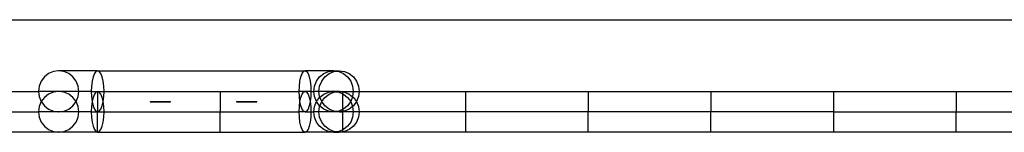
# Model space of a CAD drawing. Units: centimetres. Extents: x -709 to 998, y -587 to 584.
# Drawn here: x -354 to -258, y -198 to -187 of the extents above; entities that cross this region are included whole.
import ezdxf

# ---------------------------------------------------------------- set-up
doc = ezdxf.new("R2010")
doc.units = ezdxf.units.CM

msp = doc.modelspace()

# ---------------------------------------------------------------- linework, layer by layer
for p, q in [((-359.169, -187.35), (-181.921, -187.35)), ((-351.152, -192.618), (-351.56, -192.935)), ((-350.676, -192.418), (-351.152, -192.618)), ((-350.165, -192.35), (-350.676, -192.418)), ((-350.147, -192.35), (-350.165, -192.35)), ((-349.654, -192.418), (-350.147, -192.35)), ((-346.346, -192.35), (-350.147, -192.35)), ((-349.178, -192.618), (-349.654, -192.418)), ((-348.769, -192.935), (-349.178, -192.618)), ((-346.663, -192.618), (-346.794, -192.935)), ((-346.51, -192.418), (-346.663, -192.618)), ((-346.346, -192.35), (-346.51, -192.418)), ((-346.181, -192.418), (-346.346, -192.35)), ((-346.346, -192.35), (-326.055, -192.35)), ((-346.028, -192.618), (-346.181, -192.418)), ((-345.897, -192.935), (-346.028, -192.618)), ((-326.463, -192.935), (-326.343, -192.618)), ((-326.343, -192.618), (-326.204, -192.418)), ((-326.204, -192.418), (-326.055, -192.35)), ((-326.055, -192.35), (-325.905, -192.418)), ((-323.264, -192.35), (-326.055, -192.35)), ((-325.905, -192.418), (-325.766, -192.618)), ((-325.766, -192.618), (-325.646, -192.935)), ((-324.631, -192.935), (-324.23, -192.618)), ((-324.23, -192.618), (-323.764, -192.418)), ((-324.115, -192.935), (-323.706, -192.618)), ((-323.764, -192.418), (-323.264, -192.35)), ((-323.706, -192.618), (-323.23, -192.418)), ((-323.264, -192.35), (-322.995, -192.386)), ((-323.264, -192.35), (-322.732, -192.35)), ((-323.23, -192.418), (-322.995, -192.386)), ((-322.995, -192.386), (-322.732, -192.35)), ((-322.995, -192.386), (-322.764, -192.418)), ((-322.764, -192.418), (-322.298, -192.618)), ((-322.732, -192.35), (-322.719, -192.35)), ((-322.719, -192.35), (-322.209, -192.418)), ((-322.298, -192.618), (-321.898, -192.935)), ((-322.209, -192.418), (-321.733, -192.618)), ((-321.733, -192.618), (-321.324, -192.935)), ((-351.874, -193.35), (-352.071, -193.832)), ((-351.56, -192.935), (-351.874, -193.35)), ((-348.456, -193.35), (-348.769, -192.935)), ((-348.259, -193.832), (-348.456, -193.35)), ((-346.895, -193.35), (-346.959, -193.832)), ((-346.794, -192.935), (-346.895, -193.35)), ((-345.796, -193.35), (-345.897, -192.935)), ((-345.733, -193.832), (-345.796, -193.35)), ((-326.612, -193.832), (-326.555, -193.35)), ((-326.555, -193.35), (-326.463, -192.935)), ((-325.646, -192.935), (-325.555, -193.35)), ((-325.555, -193.35), (-325.497, -193.832)), ((-325.131, -193.832), (-324.938, -193.35)), ((-324.938, -193.35), (-324.631, -192.935)), ((-324.626, -193.832), (-324.428, -193.35)), ((-324.428, -193.35), (-324.115, -192.935)), ((-321.898, -192.935), (-321.59, -193.35)), ((-321.59, -193.35), (-321.397, -193.832)), ((-321.324, -192.935), (-321.01, -193.35)), ((-321.01, -193.35), (-320.813, -193.832)), ((-358.346, -194.35), (-352.138, -194.35)), ((-352.071, -193.832), (-352.138, -194.35)), ((-352.138, -194.35), (-352.071, -194.867)), ((-350.172, -194.35), (-352.138, -194.35)), ((-350.676, -194.418), (-351.152, -194.618)), ((-350.172, -194.35), (-350.676, -194.418)), ((-350.147, -194.35), (-350.172, -194.35)), ((-349.654, -194.418), (-350.147, -194.35)), ((-348.191, -194.35), (-350.147, -194.35)), ((-349.178, -194.618), (-349.654, -194.418)), ((-348.191, -194.35), (-348.259, -193.832)), ((-348.259, -194.867), (-348.191, -194.35)), ((-346.98, -194.35), (-348.191, -194.35)), ((-346.959, -193.832), (-346.98, -194.35)), ((-346.98, -194.35), (-346.959, -194.867)), ((-346.98, -194.35), (-346.346, -194.35)), ((-346.51, -194.418), (-346.663, -194.618)), ((-346.346, -194.35), (-346.51, -194.418)), ((-346.346, -194.35), (-346.346, -196.35)), ((-346.181, -194.418), (-346.346, -194.35)), ((-346.346, -194.35), (-345.711, -194.35)), ((-346.028, -194.618), (-346.181, -194.418)), ((-345.711, -194.35), (-345.733, -193.832)), ((-345.733, -194.867), (-345.711, -194.35)), ((-345.711, -194.35), (-334.346, -194.35)), ((-334.346, -194.35), (-334.346, -196.35)), ((-334.346, -194.35), (-326.632, -194.35)), ((-326.632, -194.35), (-326.612, -193.832)), ((-326.612, -194.867), (-326.632, -194.35)), ((-326.058, -194.35), (-326.632, -194.35)), ((-326.343, -194.618), (-326.204, -194.418)), ((-326.204, -194.418), (-326.058, -194.35)), ((-326.055, -194.35), (-326.058, -194.35)), ((-326.055, -194.35), (-325.905, -194.418)), ((-325.477, -194.35), (-326.055, -194.35)), ((-325.905, -194.418), (-325.766, -194.618)), ((-325.497, -193.832), (-325.477, -194.35)), ((-325.477, -194.35), (-325.497, -194.867)), ((-325.477, -194.35), (-325.197, -194.35)), ((-325.197, -194.35), (-325.131, -193.832)), ((-325.131, -194.867), (-325.197, -194.35)), ((-324.693, -194.35), (-325.197, -194.35)), ((-324.693, -194.35), (-324.626, -193.832)), ((-324.626, -194.867), (-324.693, -194.35)), ((-323.264, -194.35), (-324.693, -194.35)), ((-324.23, -194.618), (-323.764, -194.418)), ((-323.764, -194.418), (-323.264, -194.35)), ((-323.706, -194.618), (-323.23, -194.418)), ((-323.264, -194.35), (-322.995, -194.386)), ((-322.745, -194.35), (-323.264, -194.35)), ((-323.23, -194.418), (-322.995, -194.386)), ((-322.995, -194.386), (-322.745, -194.35)), ((-322.995, -194.386), (-322.764, -194.418)), ((-322.764, -194.418), (-322.346, -194.597)), ((-322.673, -194.35), (-322.745, -194.35)), ((-322.673, -194.35), (-322.346, -194.35)), ((-322.673, -194.35), (-322.346, -194.4)), ((-322.346, -194.35), (-321.332, -194.35)), ((-322.346, -194.4), (-322.346, -194.35)), ((-322.346, -194.4), (-322.209, -194.418)), ((-322.346, -194.597), (-322.346, -194.4)), ((-322.209, -194.418), (-321.733, -194.618)), ((-321.397, -193.832), (-321.332, -194.35)), ((-321.332, -194.35), (-321.397, -194.867)), ((-321.332, -194.35), (-320.746, -194.35)), ((-320.813, -193.832), (-320.746, -194.35)), ((-320.746, -194.35), (-320.813, -194.867)), ((-320.746, -194.35), (-310.346, -194.35)), ((-310.346, -194.35), (-310.346, -196.35)), ((-310.346, -194.35), (-298.346, -194.35)), ((-298.346, -194.35), (-298.346, -196.35)), ((-298.346, -194.35), (-286.346, -194.35)), ((-286.346, -194.35), (-286.346, -196.35)), ((-286.346, -194.35), (-274.346, -194.35)), ((-274.346, -194.35), (-274.346, -196.35)), ((-274.346, -194.35), (-262.346, -194.35)), ((-262.346, -194.35), (-262.346, -196.35)), ((-262.346, -194.35), (-254.433, -194.35)), ((-352.071, -194.867), (-351.874, -195.35)), ((-351.874, -195.35), (-352.071, -195.832)), ((-351.56, -194.935), (-351.874, -195.35)), ((-351.874, -195.35), (-351.56, -195.764)), ((-351.152, -194.618), (-351.56, -194.935)), ((-348.769, -194.935), (-349.178, -194.618)), ((-348.456, -195.35), (-348.769, -194.935)), ((-348.769, -195.764), (-348.456, -195.35)), ((-348.456, -195.35), (-348.259, -194.867)), ((-348.259, -195.832), (-348.456, -195.35)), ((-346.959, -194.867), (-346.895, -195.35)), ((-346.895, -195.35), (-346.959, -195.832)), ((-346.794, -194.935), (-346.895, -195.35)), ((-346.895, -195.35), (-346.794, -195.764)), ((-346.663, -194.618), (-346.794, -194.935)), ((-345.897, -194.935), (-346.028, -194.618)), ((-345.796, -195.35), (-345.897, -194.935)), ((-345.897, -195.764), (-345.796, -195.35)), ((-345.796, -195.35), (-345.733, -194.867)), ((-345.733, -195.832), (-345.796, -195.35)), ((-341.217, -195.352), (-339.217, -195.352)), ((-341.217, -195.352), (-341.217, -195.377)), ((-341.217, -195.377), (-339.217, -195.377)), ((-339.217, -195.377), (-339.217, -195.352)), ((-332.76, -195.35), (-330.76, -195.35)), ((-332.76, -195.35), (-332.76, -195.375)), ((-332.76, -195.375), (-330.76, -195.375)), ((-330.76, -195.375), (-330.76, -195.35)), ((-326.555, -195.35), (-326.612, -194.867)), ((-326.612, -195.832), (-326.555, -195.35)), ((-326.555, -195.35), (-326.463, -194.935)), ((-326.463, -195.764), (-326.555, -195.35)), ((-326.463, -194.935), (-326.343, -194.618)), ((-325.766, -194.618), (-325.646, -194.935)), ((-325.646, -194.935), (-325.555, -195.35)), ((-325.555, -195.35), (-325.646, -195.764)), ((-325.497, -194.867), (-325.555, -195.35)), ((-325.555, -195.35), (-325.497, -195.832)), ((-324.938, -195.35), (-325.131, -194.867)), ((-325.131, -195.832), (-324.938, -195.35)), ((-324.938, -195.35), (-324.631, -194.935)), ((-324.631, -195.764), (-324.938, -195.35)), ((-324.631, -194.935), (-324.606, -194.916)), ((-324.606, -194.916), (-324.626, -194.867)), ((-324.606, -194.916), (-324.23, -194.618)), ((-324.428, -195.35), (-324.606, -194.916)), ((-324.606, -195.784), (-324.428, -195.35)), ((-324.428, -195.35), (-324.115, -194.935)), ((-324.115, -195.764), (-324.428, -195.35)), ((-324.115, -194.935), (-323.706, -194.618)), ((-322.346, -194.597), (-322.298, -194.618)), ((-322.346, -196.102), (-322.346, -194.597)), ((-322.298, -194.618), (-321.898, -194.935)), ((-321.898, -194.935), (-321.59, -195.35)), ((-321.59, -195.35), (-321.898, -195.764)), ((-321.733, -194.618), (-321.401, -194.876)), ((-321.401, -194.876), (-321.59, -195.35)), ((-321.59, -195.35), (-321.401, -195.824)), ((-321.397, -194.867), (-321.401, -194.876)), ((-321.401, -194.876), (-321.324, -194.935)), ((-321.324, -194.935), (-321.01, -195.35)), ((-321.01, -195.35), (-321.324, -195.764)), ((-320.813, -194.867), (-321.01, -195.35)), ((-321.01, -195.35), (-320.813, -195.832)), ((-358.346, -196.35), (-352.138, -196.35)), ((-352.071, -195.832), (-352.138, -196.35)), ((-352.138, -196.35), (-352.071, -196.867)), ((-350.172, -196.35), (-352.138, -196.35)), ((-351.56, -195.764), (-351.152, -196.082)), ((-351.152, -196.082), (-350.676, -196.282)), ((-350.676, -196.282), (-350.172, -196.35)), ((-350.147, -196.35), (-350.172, -196.35)), ((-350.147, -196.35), (-349.654, -196.282)), ((-348.191, -196.35), (-350.147, -196.35)), ((-349.654, -196.282), (-349.178, -196.082)), ((-349.178, -196.082), (-348.769, -195.764)), ((-348.191, -196.35), (-348.259, -195.832)), ((-348.259, -196.867), (-348.191, -196.35)), ((-346.98, -196.35), (-348.191, -196.35)), ((-346.959, -195.832), (-346.98, -196.35)), ((-346.98, -196.35), (-346.959, -196.867)), ((-346.98, -196.35), (-346.346, -196.35)), ((-346.794, -195.764), (-346.663, -196.082)), ((-346.663, -196.082), (-346.51, -196.282)), ((-346.51, -196.282), (-346.346, -196.35)), ((-346.346, -196.35), (-346.181, -196.282)), ((-346.346, -198.35), (-346.346, -196.35)), ((-346.346, -196.35), (-345.711, -196.35)), ((-346.181, -196.282), (-346.028, -196.082)), ((-346.028, -196.082), (-345.897, -195.764)), ((-345.711, -196.35), (-345.733, -195.832)), ((-345.733, -196.867), (-345.711, -196.35)), ((-345.711, -196.35), (-334.346, -196.35)), ((-334.346, -198.35), (-334.346, -196.35)), ((-334.346, -196.35), (-326.632, -196.35)), ((-326.632, -196.35), (-326.612, -195.832)), ((-326.612, -196.867), (-326.632, -196.35)), ((-326.058, -196.35), (-326.632, -196.35)), ((-326.343, -196.082), (-326.463, -195.764)), ((-326.204, -196.282), (-326.343, -196.082)), ((-326.058, -196.35), (-326.204, -196.282)), ((-326.058, -196.35), (-326.055, -196.35)), ((-325.905, -196.282), (-326.055, -196.35)), ((-326.055, -196.35), (-325.477, -196.35)), ((-325.766, -196.082), (-325.905, -196.282)), ((-325.646, -195.764), (-325.766, -196.082)), ((-325.497, -195.832), (-325.477, -196.35)), ((-325.477, -196.35), (-325.497, -196.867)), ((-325.477, -196.35), (-325.197, -196.35)), ((-325.197, -196.35), (-325.131, -195.832)), ((-325.131, -196.867), (-325.197, -196.35)), ((-324.693, -196.35), (-325.197, -196.35)), ((-324.693, -196.35), (-324.626, -195.832)), ((-324.626, -196.867), (-324.693, -196.35)), ((-323.264, -196.35), (-324.693, -196.35)), ((-324.606, -195.784), (-324.631, -195.764)), ((-324.626, -195.832), (-324.606, -195.784)), ((-324.23, -196.082), (-324.606, -195.784)), ((-323.764, -196.282), (-324.23, -196.082)), ((-323.706, -196.082), (-324.115, -195.764)), ((-323.264, -196.35), (-323.764, -196.282)), ((-323.23, -196.282), (-323.706, -196.082)), ((-322.995, -196.313), (-323.264, -196.35)), ((-322.745, -196.35), (-323.264, -196.35)), ((-322.995, -196.313), (-323.23, -196.282)), ((-322.764, -196.282), (-322.995, -196.313)), ((-322.745, -196.35), (-322.995, -196.313)), ((-322.346, -196.102), (-322.764, -196.282)), ((-322.673, -196.35), (-322.745, -196.35)), ((-322.346, -196.3), (-322.673, -196.35)), ((-322.673, -196.35), (-322.346, -196.35)), ((-322.298, -196.082), (-322.346, -196.102)), ((-322.346, -196.3), (-322.346, -196.102)), ((-322.209, -196.282), (-322.346, -196.3)), ((-322.346, -196.35), (-322.346, -196.3)), ((-321.332, -196.35), (-322.346, -196.35)), ((-322.346, -198.102), (-322.346, -196.35)), ((-321.898, -195.764), (-322.298, -196.082)), ((-321.733, -196.082), (-322.209, -196.282)), ((-321.401, -195.824), (-321.733, -196.082)), ((-321.324, -195.764), (-321.401, -195.824)), ((-321.401, -195.824), (-321.397, -195.832)), ((-321.397, -195.832), (-321.332, -196.35)), ((-321.332, -196.35), (-321.397, -196.867)), ((-320.746, -196.35), (-321.332, -196.35)), ((-320.813, -195.832), (-320.746, -196.35)), ((-320.746, -196.35), (-320.813, -196.867)), ((-310.346, -196.35), (-320.746, -196.35)), ((-298.346, -196.35), (-310.346, -196.35)), ((-310.346, -196.35), (-310.346, -198.35)), ((-286.346, -196.35), (-298.346, -196.35)), ((-298.346, -198.35), (-298.346, -196.35)), ((-274.346, -196.35), (-286.346, -196.35)), ((-286.346, -198.35), (-286.346, -196.35)), ((-274.346, -196.35), (-274.346, -198.35)), ((-274.346, -196.35), (-262.346, -196.35)), ((-262.346, -198.35), (-262.346, -196.35)), ((-262.346, -196.35), (-252.987, -196.35)), ((-352.071, -196.867), (-351.874, -197.35)), ((-351.874, -197.35), (-351.56, -197.764)), ((-348.769, -197.764), (-348.456, -197.35)), ((-348.456, -197.35), (-348.259, -196.867)), ((-346.959, -196.867), (-346.895, -197.35)), ((-346.895, -197.35), (-346.794, -197.764)), ((-345.897, -197.764), (-345.796, -197.35)), ((-345.796, -197.35), (-345.733, -196.867)), ((-326.555, -197.35), (-326.612, -196.867)), ((-326.463, -197.764), (-326.555, -197.35)), ((-325.555, -197.35), (-325.646, -197.764)), ((-325.497, -196.867), (-325.555, -197.35)), ((-324.938, -197.35), (-325.131, -196.867)), ((-324.631, -197.764), (-324.938, -197.35)), ((-324.428, -197.35), (-324.626, -196.867)), ((-324.115, -197.764), (-324.428, -197.35)), ((-321.59, -197.35), (-321.898, -197.764)), ((-321.397, -196.867), (-321.59, -197.35)), ((-321.01, -197.35), (-321.324, -197.764)), ((-320.813, -196.867), (-321.01, -197.35)), ((-350.165, -198.35), (-358.346, -198.35)), ((-351.56, -197.764), (-351.152, -198.082)), ((-351.152, -198.082), (-350.676, -198.282)), ((-350.676, -198.282), (-350.165, -198.35)), ((-350.147, -198.35), (-350.165, -198.35)), ((-350.147, -198.35), (-349.654, -198.282)), ((-346.346, -198.35), (-350.147, -198.35)), ((-349.654, -198.282), (-349.178, -198.082)), ((-349.178, -198.082), (-348.769, -197.764)), ((-346.794, -197.764), (-346.663, -198.082)), ((-346.663, -198.082), (-346.51, -198.282)), ((-346.51, -198.282), (-346.346, -198.35)), ((-346.346, -198.35), (-346.181, -198.282)), ((-346.346, -198.35), (-334.346, -198.35)), ((-346.181, -198.282), (-346.028, -198.082)), ((-346.028, -198.082), (-345.897, -197.764)), ((-334.346, -198.35), (-326.055, -198.35)), ((-326.343, -198.082), (-326.463, -197.764)), ((-326.204, -198.282), (-326.343, -198.082)), ((-326.055, -198.35), (-326.204, -198.282)), ((-325.905, -198.282), (-326.055, -198.35)), ((-323.264, -198.35), (-326.055, -198.35)), ((-325.766, -198.082), (-325.905, -198.282)), ((-325.646, -197.764), (-325.766, -198.082)), ((-324.23, -198.082), (-324.631, -197.764)), ((-323.764, -198.282), (-324.23, -198.082)), ((-323.706, -198.082), (-324.115, -197.764)), ((-323.264, -198.35), (-323.764, -198.282)), ((-323.23, -198.282), (-323.706, -198.082)), ((-322.995, -198.313), (-323.264, -198.35)), ((-323.264, -198.35), (-322.732, -198.35)), ((-322.995, -198.313), (-323.23, -198.282)), ((-322.764, -198.282), (-322.995, -198.313)), ((-322.732, -198.35), (-322.995, -198.313)), ((-322.346, -198.102), (-322.764, -198.282)), ((-322.732, -198.35), (-322.719, -198.35)), ((-322.346, -198.3), (-322.719, -198.35)), ((-322.346, -198.35), (-322.719, -198.35)), ((-322.298, -198.082), (-322.346, -198.102)), ((-322.346, -198.3), (-322.346, -198.102)), ((-322.209, -198.282), (-322.346, -198.3)), ((-322.346, -198.35), (-322.346, -198.3)), ((-310.346, -198.35), (-322.346, -198.35)), ((-321.898, -197.764), (-322.298, -198.082)), ((-321.733, -198.082), (-322.209, -198.282)), ((-321.324, -197.764), (-321.733, -198.082)), ((-298.346, -198.35), (-310.346, -198.35)), ((-286.346, -198.35), (-298.346, -198.35)), ((-274.346, -198.35), (-286.346, -198.35)), ((-262.346, -198.35), (-274.346, -198.35)), ((-253.095, -198.35), (-262.346, -198.35))]:
    msp.add_line(p, q)

doc.saveas('drawing.dxf')
